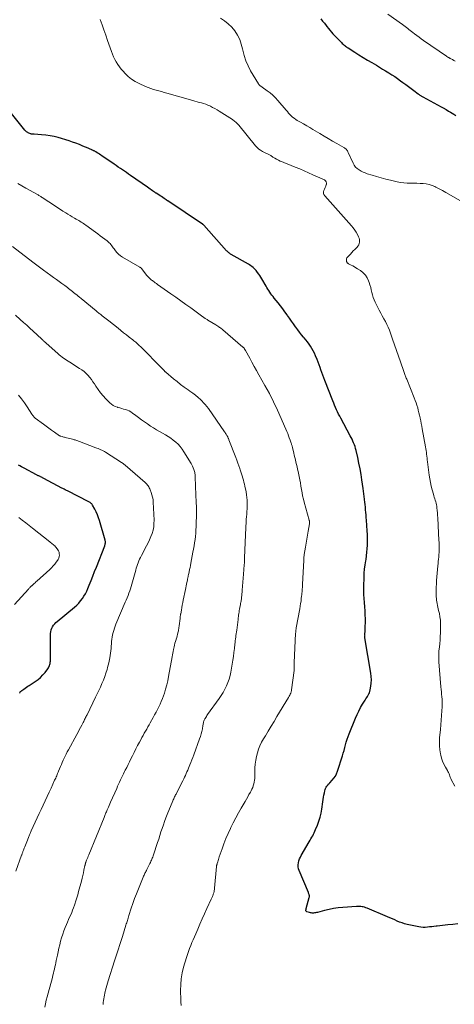
# Model space of a CAD drawing. Units: feet. Extents: x 1995000 to 2000037, y 515000 to 520000.
# Drawn here: x 1995641 to 1995788, y 517745 to 518076 of the extents above; entities that cross this region are included whole.
import ezdxf

# ---------------------------------------------------------------- set-up
doc = ezdxf.new("R2010")
doc.units = ezdxf.units.FT
doc.header["$LTSCALE"] = 100
doc.header["$MEASUREMENT"] = 0
doc.layers.add('CONTOUR INDEX', color=32, linetype='Continuous', lineweight=25)
doc.layers.add('CONTOUR INTERMEDIATE', color=40, linetype='Continuous', lineweight=15)

msp = doc.modelspace()

# ---------------------------------------------------------------- linework, layer by layer
at = {"layer": 'CONTOUR INDEX', "flags": 128}
for points, elevation in [([(1995742.59, 518076.74), (1995743.23, 518076), (1995743.85, 518075.24), (1995744.47, 518074.47), (1995744.7, 518074.17), (1995745.19, 518073.55), (1995745.7, 518072.93), (1995746.21, 518072.32), (1995746.73, 518071.72), (1995747.27, 518071.13), (1995747.81, 518070.55), (1995748.36, 518069.98), (1995748.92, 518069.41), (1995749.6, 518068.74), (1995749.86, 518068.49), (1995750.12, 518068.25), (1995750.4, 518068.01), (1995750.67, 518067.78), (1995750.95, 518067.56), (1995751.24, 518067.35), (1995751.54, 518067.14), (1995751.84, 518066.95), (1995754.06, 518065.54), (1995755.48, 518064.65), (1995756.9, 518063.77), (1995758.33, 518062.9), (1995759.77, 518062.05), (1995761.37, 518061.11), (1995762.41, 518060.49), (1995763.44, 518059.87), (1995764.46, 518059.25), (1995765.49, 518058.61), (1995766.5, 518057.97), (1995767.51, 518057.31), (1995768.5, 518056.63), (1995769.48, 518055.94), (1995770.27, 518055.37), (1995771.2, 518054.7), (1995772.12, 518054.03), (1995773.03, 518053.34), (1995773.94, 518052.65), (1995775.37, 518051.55), (1995775.56, 518051.4), (1995775.76, 518051.26), (1995775.96, 518051.12), (1995776.16, 518050.98), (1995776.37, 518050.85), (1995776.58, 518050.73), (1995776.79, 518050.6), (1995777, 518050.49), (1995783.14, 518047.16), (1995783.36, 518047.04), (1995783.58, 518046.93), (1995783.79, 518046.81), (1995784.01, 518046.69), (1995784.22, 518046.57), (1995784.44, 518046.45), (1995784.65, 518046.33), (1995784.86, 518046.21), (1995785.65, 518045.74), (1995786.25, 518045.38), (1995786.85, 518045.01), (1995787.46, 518044.65), (1995788.05, 518044.28)], 960), ([(1995788.79, 517772.29), (1995787.04, 517772.1), (1995785.35, 517771.96), (1995784.45, 517771.88), (1995783.55, 517771.8), (1995782.65, 517771.7), (1995781.75, 517771.59), (1995781.42, 517771.55), (1995780.69, 517771.46), (1995779.96, 517771.37), (1995779.23, 517771.28), (1995778.51, 517771.19), (1995777.78, 517771.14), (1995777.06, 517771.13), (1995776.34, 517771.2), (1995775.62, 517771.31), (1995771.67, 517772.15), (1995770.81, 517772.36), (1995769.97, 517772.62), (1995769.14, 517772.93), (1995768.33, 517773.27), (1995767.53, 517773.64), (1995766.72, 517774.01), (1995765.91, 517774.36), (1995765.09, 517774.71), (1995758.23, 517777.6), (1995757.8, 517777.76), (1995757.38, 517777.9), (1995756.94, 517778.01), (1995756.5, 517778.11), (1995756.05, 517778.17), (1995755.6, 517778.21), (1995755.15, 517778.21), (1995754.7, 517778.19), (1995750, 517777.83), (1995748.45, 517777.67), (1995746.92, 517777.45), (1995745.39, 517777.15), (1995743.88, 517776.8), (1995741.57, 517776.2), (1995741.22, 517776.12), (1995740.86, 517776.05), (1995740.49, 517776.01), (1995740.13, 517775.98), (1995739.99, 517775.97), (1995739.69, 517775.97), (1995739.4, 517775.99), (1995739.11, 517776.04), (1995738.82, 517776.11), (1995737.88, 517776.4), (1995737.76, 517776.47), (1995737.66, 517776.57), (1995737.62, 517776.69), (1995737.61, 517776.84), (1995737.64, 517777.01), (1995737.67, 517777.18), (1995737.71, 517777.35), (1995737.75, 517777.52), (1995738.73, 517781.2), (1995738.77, 517781.41), (1995738.79, 517781.62), (1995738.77, 517781.82), (1995738.73, 517782.03), (1995738.67, 517782.24), (1995738.61, 517782.44), (1995738.53, 517782.64), (1995738.45, 517782.84), (1995735.37, 517790.25), (1995735.17, 517790.89), (1995735.04, 517791.53), (1995735.03, 517792.19), (1995735.1, 517792.85), (1995735.26, 517793.51), (1995735.47, 517794.15), (1995735.74, 517794.77), (1995736.05, 517795.37), (1995738.74, 517799.97), (1995739.03, 517800.47), (1995739.32, 517800.97), (1995739.6, 517801.47), (1995739.89, 517801.97), (1995740.16, 517802.48), (1995740.42, 517802.99), (1995740.66, 517803.51), (1995740.89, 517804.04), (1995741.52, 517805.58), (1995742.01, 517806.89), (1995742.42, 517808.22), (1995742.73, 517809.58), (1995742.98, 517810.96), (1995743.31, 517813.39), (1995743.43, 517814.15), (1995743.55, 517814.91), (1995743.7, 517815.67), (1995743.85, 517816.43), (1995744.01, 517817.12), (1995744.12, 517817.52), (1995744.26, 517817.9), (1995744.45, 517818.27), (1995744.66, 517818.62), (1995744.75, 517818.74), (1995744.95, 517819.01), (1995745.16, 517819.28), (1995745.39, 517819.54), (1995745.62, 517819.79), (1995746.42, 517820.61), (1995747.01, 517821.31), (1995747.52, 517822.04), (1995747.92, 517822.84), (1995748.26, 517823.68), (1995749.89, 517828.84), (1995750.17, 517829.76), (1995750.44, 517830.69), (1995750.7, 517831.62), (1995750.95, 517832.56), (1995751.2, 517833.49), (1995751.48, 517834.42), (1995751.8, 517835.33), (1995752.15, 517836.23), (1995754.29, 517841.52), (1995754.82, 517842.73), (1995755.38, 517843.91), (1995756.01, 517845.06), (1995756.68, 517846.19), (1995757.57, 517847.61), (1995757.83, 517848.02), (1995758.08, 517848.42), (1995758.33, 517848.83), (1995758.58, 517849.24), (1995758.81, 517849.66), (1995759, 517850.09), (1995759.14, 517850.54), (1995759.25, 517851.01), (1995759.46, 517852.24), (1995759.59, 517853.34), (1995759.64, 517854.43), (1995759.59, 517855.52), (1995759.46, 517856.61), (1995757.47, 517868.51), (1995757.46, 517868.6), (1995757.44, 517868.7), (1995757.43, 517868.8), (1995757.41, 517868.9), (1995757.4, 517869), (1995757.4, 517869.1), (1995757.39, 517869.2), (1995757.4, 517869.3), (1995757.4, 517869.45), (1995757.41, 517869.63), (1995757.43, 517869.81), (1995757.45, 517869.99), (1995757.47, 517870.16), (1995757.48, 517870.24), (1995757.51, 517870.45), (1995757.53, 517870.66), (1995757.54, 517870.88), (1995757.55, 517871.09), (1995757.62, 517874.88), (1995757.61, 517876.26), (1995757.57, 517877.65), (1995757.47, 517879.02), (1995757.33, 517880.4), (1995757.19, 517881.78), (1995757.1, 517883.16), (1995757.07, 517884.54), (1995757.08, 517885.92), (1995757.19, 517888.83), (1995757.26, 517890.25), (1995757.38, 517891.67), (1995757.56, 517893.08), (1995757.77, 517894.49), (1995757.85, 517894.94), (1995758.02, 517896.12), (1995758.17, 517897.31), (1995758.26, 517898.51), (1995758.33, 517899.7), (1995758.35, 517900.9), (1995758.34, 517902.1), (1995758.3, 517903.3), (1995758.23, 517904.5), (1995757.98, 517908.12), (1995757.92, 517908.99), (1995757.86, 517909.86), (1995757.79, 517910.73), (1995757.72, 517911.61), (1995757.72, 517911.66), (1995757.64, 517912.51), (1995757.56, 517913.35), (1995757.47, 517914.19), (1995757.37, 517915.03), (1995757.35, 517915.15), (1995757.24, 517916.05), (1995757.12, 517916.95), (1995757, 517917.84), (1995756.87, 517918.74), (1995756.46, 517921.64), (1995756.16, 517923.53), (1995755.84, 517925.41), (1995755.46, 517927.28), (1995755.06, 517929.15), (1995754.5, 517931.57), (1995754.33, 517932.22), (1995754.14, 517932.86), (1995753.92, 517933.49), (1995753.68, 517934.11), (1995753.41, 517934.72), (1995753.13, 517935.32), (1995752.83, 517935.92), (1995752.52, 517936.52), (1995749.36, 517942.39), (1995748.98, 517943.1), (1995748.61, 517943.82), (1995748.26, 517944.55), (1995747.92, 517945.28), (1995747.59, 517946.01), (1995747.26, 517946.75), (1995746.96, 517947.5), (1995746.66, 517948.24), (1995743.98, 517955.14), (1995743.64, 517956.01), (1995743.32, 517956.88), (1995743, 517957.76), (1995742.69, 517958.64), (1995742.37, 517959.51), (1995742.05, 517960.38), (1995741.72, 517961.25), (1995741.37, 517962.12), (1995740.84, 517963.43), (1995740.48, 517964.25), (1995740.09, 517965.06), (1995739.65, 517965.84), (1995739.17, 517966.6), (1995738.66, 517967.34), (1995738.14, 517968.07), (1995737.58, 517968.78), (1995737.01, 517969.47), (1995736.81, 517969.7), (1995736.14, 517970.5), (1995735.48, 517971.31), (1995734.85, 517972.15), (1995734.23, 517972.99), (1995734.09, 517973.18), (1995733.42, 517974.13), (1995732.75, 517975.08), (1995732.08, 517976.03), (1995731.42, 517976.99), (1995731.3, 517977.16), (1995730.57, 517978.19), (1995729.82, 517979.21), (1995729.05, 517980.22), (1995728.26, 517981.21), (1995726.93, 517982.84), (1995726.55, 517983.32), (1995726.18, 517983.81), (1995725.83, 517984.3), (1995725.48, 517984.81), (1995725.15, 517985.32), (1995724.82, 517985.83), (1995724.5, 517986.35), (1995724.19, 517986.88), (1995722.8, 517989.24), (1995722.46, 517989.81), (1995722.1, 517990.37), (1995721.73, 517990.92), (1995721.34, 517991.46), (1995721.12, 517991.76), (1995720.82, 517992.13), (1995720.51, 517992.49), (1995720.17, 517992.82), (1995719.82, 517993.13), (1995719.44, 517993.42), (1995719.05, 517993.69), (1995718.66, 517993.95), (1995718.25, 517994.2), (1995712.46, 517997.51), (1995712.25, 517997.64), (1995712.04, 517997.78), (1995711.84, 517997.92), (1995711.64, 517998.07), (1995711.45, 517998.24), (1995711.27, 517998.4), (1995711.09, 517998.58), (1995710.92, 517998.76), (1995703.26, 518007.31), (1995703.21, 518007.37), (1995703.16, 518007.42), (1995703.11, 518007.46), (1995703.05, 518007.51), (1995703, 518007.55), (1995702.94, 518007.6), (1995702.89, 518007.64), (1995702.83, 518007.68), (1995691.12, 518015.49), (1995691.06, 518015.53), (1995690.99, 518015.58), (1995690.93, 518015.62), (1995690.86, 518015.66), (1995690.8, 518015.71), (1995690.74, 518015.75), (1995690.67, 518015.8), (1995690.61, 518015.84), (1995689.87, 518016.35), (1995689.43, 518016.65), (1995688.99, 518016.94), (1995688.55, 518017.23), (1995688.11, 518017.52), (1995687.25, 518018.06), (1995687.17, 518018.11), (1995687.1, 518018.16), (1995687.02, 518018.21), (1995686.94, 518018.26), (1995686.87, 518018.31), (1995686.79, 518018.36), (1995686.71, 518018.41), (1995686.64, 518018.46), (1995685.96, 518018.93), (1995685.55, 518019.22), (1995685.14, 518019.5), (1995684.72, 518019.79), (1995684.31, 518020.08), (1995678.59, 518024.07), (1995677.9, 518024.55), (1995677.21, 518025.02), (1995676.52, 518025.5), (1995675.83, 518025.97), (1995675.14, 518026.44), (1995674.45, 518026.91), (1995673.76, 518027.38), (1995673.07, 518027.85), (1995668.92, 518030.67), (1995668.53, 518030.94), (1995668.13, 518031.2), (1995667.73, 518031.46), (1995667.33, 518031.71), (1995666.88, 518032), (1995666.7, 518032.1), (1995666.52, 518032.21), (1995666.34, 518032.3), (1995666.15, 518032.39), (1995665.96, 518032.48), (1995665.77, 518032.56), (1995665.58, 518032.65), (1995665.39, 518032.73), (1995665.26, 518032.78), (1995665.01, 518032.88), (1995664.76, 518032.99), (1995664.51, 518033.09), (1995664.26, 518033.2), (1995662.49, 518033.97), (1995661.35, 518034.44), (1995660.2, 518034.89), (1995659.04, 518035.29), (1995657.86, 518035.67), (1995654.23, 518036.78), (1995652.85, 518037.15), (1995651.46, 518037.45), (1995650.04, 518037.64), (1995648.62, 518037.78), (1995646.12, 518037.92), (1995645.94, 518037.93), (1995645.76, 518037.94), (1995645.58, 518037.96), (1995645.4, 518037.98), (1995645.22, 518038.01), (1995645.04, 518038.05), (1995644.87, 518038.1), (1995644.7, 518038.16), (1995644.34, 518038.3), (1995644.15, 518038.39), (1995643.95, 518038.49), (1995643.77, 518038.6), (1995643.59, 518038.72), (1995643.42, 518038.85), (1995643.26, 518038.99), (1995643.11, 518039.15), (1995642.97, 518039.31), (1995637.15, 518046.59)], 960), ([(1995641.18, 517849.92), (1995641.26, 517850.07), (1995641.36, 517850.21), (1995641.46, 517850.34), (1995641.57, 517850.47), (1995641.69, 517850.59), (1995641.82, 517850.7), (1995641.95, 517850.81), (1995642.6, 517851.27), (1995643.06, 517851.6), (1995643.52, 517851.92), (1995644, 517852.24), (1995644.47, 517852.55), (1995646.51, 517853.85), (1995647.43, 517854.51), (1995648.3, 517855.24), (1995649.08, 517856.05), (1995649.81, 517856.92), (1995650.7, 517858.13), (1995650.92, 517858.46), (1995651.11, 517858.8), (1995651.27, 517859.16), (1995651.39, 517859.53), (1995651.49, 517859.92), (1995651.56, 517860.3), (1995651.6, 517860.7), (1995651.62, 517861.09), (1995651.65, 517870.01), (1995651.71, 517870.61), (1995651.82, 517871.19), (1995652.04, 517871.74), (1995652.31, 517872.27), (1995652.66, 517872.77), (1995653.04, 517873.25), (1995653.46, 517873.68), (1995653.91, 517874.09), (1995659.73, 517878.91), (1995660.45, 517879.56), (1995661.13, 517880.24), (1995661.75, 517880.97), (1995662.34, 517881.73), (1995662.87, 517882.54), (1995663.36, 517883.36), (1995663.8, 517884.22), (1995664.19, 517885.11), (1995664.68, 517886.31), (1995665.29, 517887.8), (1995665.89, 517889.31), (1995666.48, 517890.81), (1995667.07, 517892.32), (1995669.86, 517899.51), (1995669.94, 517899.74), (1995670.01, 517899.97), (1995670.06, 517900.21), (1995670.1, 517900.45), (1995670.11, 517900.69), (1995670.11, 517900.93), (1995670.08, 517901.17), (1995670.02, 517901.4), (1995668.15, 517907.97), (1995667.83, 517908.96), (1995667.46, 517909.94), (1995667.03, 517910.88), (1995666.55, 517911.81), (1995665.75, 517913.21), (1995665.62, 517913.41), (1995665.48, 517913.6), (1995665.31, 517913.77), (1995665.13, 517913.93), (1995664.94, 517914.07), (1995664.74, 517914.2), (1995664.53, 517914.33), (1995664.32, 517914.44), (1995657.56, 517917.83), (1995657.3, 517917.96), (1995657.04, 517918.09), (1995656.78, 517918.23), (1995656.52, 517918.37), (1995656.26, 517918.51), (1995656, 517918.65), (1995655.74, 517918.79), (1995655.48, 517918.92), (1995649.34, 517922.17), (1995649.15, 517922.27), (1995648.95, 517922.37), (1995648.76, 517922.47), (1995648.57, 517922.56), (1995648.21, 517922.74), (1995648.1, 517922.79), (1995647.67, 517922.99), (1995647.47, 517923.08), (1995647.27, 517923.18), (1995647.08, 517923.28), (1995646.88, 517923.38), (1995642.75, 517925.6), (1995642.28, 517925.85), (1995641.81, 517926.1), (1995641.34, 517926.35), (1995640.87, 517926.6)], 940)]:
    msp.add_lwpolyline(points, dxfattribs=dict(at, elevation=elevation))
at = {"layer": 'CONTOUR INTERMEDIATE', "flags": 128}
for points, elevation in [([(1995787.7, 517818.64), (1995786.57, 517820.84), (1995786.39, 517821.23), (1995786.21, 517821.62), (1995786.06, 517822.01), (1995785.93, 517822.42), (1995785.79, 517822.82), (1995785.63, 517823.21), (1995785.44, 517823.59), (1995785.24, 517823.96), (1995784.56, 517825.09), (1995784.06, 517826.03), (1995783.62, 517827.01), (1995783.28, 517828.02), (1995783.02, 517829.06), (1995782.91, 517829.57), (1995782.71, 517830.89), (1995782.58, 517832.22), (1995782.56, 517833.54), (1995782.63, 517834.88), (1995782.89, 517837.73), (1995783.03, 517839.28), (1995783.15, 517840.83), (1995783.26, 517842.38), (1995783.36, 517843.93), (1995783.44, 517845.35), (1995783.47, 517846.19), (1995783.48, 517847.03), (1995783.44, 517847.86), (1995783.38, 517848.7), (1995783.3, 517849.54), (1995783.23, 517850.37), (1995783.15, 517851.21), (1995783.09, 517852.05), (1995782.42, 517860.48), (1995782.36, 517861.7), (1995782.36, 517862.93), (1995782.42, 517864.15), (1995782.54, 517865.37), (1995782.68, 517866.59), (1995782.79, 517867.81), (1995782.87, 517869.03), (1995782.92, 517870.26), (1995782.97, 517872.3), (1995782.96, 517873.41), (1995782.89, 517874.52), (1995782.74, 517875.62), (1995782.54, 517876.72), (1995782.3, 517877.75), (1995782.18, 517878.33), (1995782.05, 517878.9), (1995781.92, 517879.47), (1995781.8, 517880.05), (1995781.69, 517880.62), (1995781.6, 517881.2), (1995781.55, 517881.78), (1995781.52, 517882.37), (1995781.49, 517883.4), (1995781.48, 517884.5), (1995781.5, 517885.6), (1995781.55, 517886.69), (1995781.62, 517887.79), (1995782.06, 517892.81), (1995782.12, 517893.53), (1995782.19, 517894.25), (1995782.26, 517894.97), (1995782.33, 517895.68), (1995782.38, 517896.17), (1995782.42, 517896.64), (1995782.46, 517897.12), (1995782.48, 517897.6), (1995782.5, 517898.08), (1995782.5, 517898.56), (1995782.5, 517899.04), (1995782.48, 517899.52), (1995782.46, 517900), (1995782.43, 517900.62), (1995782.38, 517901.41), (1995782.34, 517902.2), (1995782.3, 517902.99), (1995782.26, 517903.78), (1995782, 517908.96), (1995781.95, 517909.78), (1995781.89, 517910.6), (1995781.81, 517911.41), (1995781.72, 517912.23), (1995781.65, 517912.82), (1995781.57, 517913.33), (1995781.47, 517913.84), (1995781.33, 517914.34), (1995781.17, 517914.84), (1995781, 517915.34), (1995780.84, 517915.83), (1995780.68, 517916.33), (1995780.54, 517916.83), (1995780.13, 517918.3), (1995779.81, 517919.54), (1995779.52, 517920.78), (1995779.3, 517922.04), (1995779.11, 517923.31), (1995778.56, 517927.77), (1995778.48, 517928.4), (1995778.4, 517929.02), (1995778.32, 517929.65), (1995778.24, 517930.28), (1995778.16, 517930.9), (1995778.07, 517931.53), (1995777.97, 517932.15), (1995777.86, 517932.77), (1995776.77, 517938.82), (1995776.6, 517939.73), (1995776.43, 517940.64), (1995776.25, 517941.55), (1995776.07, 517942.46), (1995776.05, 517942.57), (1995775.87, 517943.42), (1995775.67, 517944.26), (1995775.46, 517945.1), (1995775.24, 517945.94), (1995774.99, 517946.77), (1995774.72, 517947.6), (1995774.42, 517948.41), (1995774.11, 517949.22), (1995771.54, 517955.56), (1995771.41, 517955.88), (1995771.28, 517956.2), (1995771.15, 517956.51), (1995771.01, 517956.83), (1995770.89, 517957.15), (1995770.76, 517957.47), (1995770.64, 517957.79), (1995770.53, 517958.12), (1995769.45, 517961.33), (1995768.8, 517963.26), (1995768.14, 517965.19), (1995767.47, 517967.12), (1995766.8, 517969.05), (1995766.11, 517971.01), (1995765.73, 517972.01), (1995765.31, 517973), (1995764.85, 517973.98), (1995764.36, 517974.93), (1995763.84, 517975.88), (1995763.33, 517976.83), (1995762.83, 517977.78), (1995762.33, 517978.74), (1995760.9, 517981.47), (1995760.54, 517982.25), (1995760.22, 517983.05), (1995759.98, 517983.88), (1995759.79, 517984.72), (1995759.62, 517985.56), (1995759.42, 517986.41), (1995759.18, 517987.24), (1995758.92, 517988.06), (1995758.73, 517988.62), (1995758.26, 517989.65), (1995757.67, 517990.58), (1995756.9, 517991.36), (1995756.02, 517992.06), (1995754.98, 517992.71), (1995754.46, 517993.03), (1995753.93, 517993.35), (1995753.39, 517993.65), (1995752.84, 517993.94), (1995751.99, 517994.38), (1995751.87, 517994.45), (1995751.76, 517994.53), (1995751.65, 517994.61), (1995751.55, 517994.7), (1995751.46, 517994.8), (1995751.39, 517994.91), (1995751.34, 517995.03), (1995751.31, 517995.16), (1995751.27, 517995.49), (1995751.27, 517995.78), (1995751.32, 517996.05), (1995751.43, 517996.31), (1995751.6, 517996.54), (1995752.61, 517997.64), (1995753.09, 517998.15), (1995753.57, 517998.66), (1995754.05, 517999.16), (1995754.54, 517999.66), (1995754.84, 517999.97), (1995755.14, 518000.33), (1995755.38, 518000.72), (1995755.54, 518001.16), (1995755.65, 518001.61), (1995755.67, 518002.09), (1995755.63, 518002.55), (1995755.52, 518003), (1995755.35, 518003.44), (1995754.98, 518004.18), (1995754.56, 518004.96), (1995754.09, 518005.71), (1995753.56, 518006.43), (1995752.99, 518007.11), (1995743.95, 518017.18), (1995743.69, 518017.61), (1995743.54, 518018.05), (1995743.55, 518018.51), (1995743.68, 518018.99), (1995743.9, 518019.49), (1995744.11, 518020), (1995744.3, 518020.51), (1995744.48, 518021.03), (1995744.49, 518021.05), (1995744.53, 518021.52), (1995744.45, 518021.94), (1995744.2, 518022.28), (1995743.82, 518022.58), (1995739.95, 518024.33), (1995738.48, 518024.98), (1995737, 518025.63), (1995735.51, 518026.26), (1995734.02, 518026.88), (1995732.68, 518027.43), (1995731.85, 518027.77), (1995731.02, 518028.11), (1995730.19, 518028.44), (1995729.36, 518028.78), (1995729, 518028.92), (1995728.36, 518029.2), (1995727.73, 518029.51), (1995727.12, 518029.86), (1995726.53, 518030.24), (1995725.81, 518030.73), (1995725.58, 518030.87), (1995725.36, 518031.01), (1995725.12, 518031.14), (1995724.88, 518031.26), (1995724.64, 518031.37), (1995724.4, 518031.49), (1995724.15, 518031.6), (1995723.91, 518031.72), (1995723.01, 518032.15), (1995722.35, 518032.52), (1995721.74, 518032.94), (1995721.18, 518033.44), (1995720.66, 518034), (1995714.99, 518040.94), (1995714.76, 518041.22), (1995714.51, 518041.5), (1995714.26, 518041.76), (1995714, 518042.02), (1995713.73, 518042.26), (1995713.45, 518042.49), (1995713.16, 518042.71), (1995712.85, 518042.91), (1995708.41, 518045.71), (1995707.68, 518046.15), (1995706.95, 518046.58), (1995706.2, 518046.97), (1995705.44, 518047.36), (1995705.27, 518047.44), (1995704.58, 518047.75), (1995703.89, 518048.02), (1995703.17, 518048.25), (1995702.45, 518048.46), (1995701.72, 518048.64), (1995700.99, 518048.83), (1995700.26, 518049.03), (1995699.54, 518049.23), (1995690.84, 518051.74), (1995689.94, 518052), (1995689.02, 518052.26), (1995688.11, 518052.51), (1995687.2, 518052.76), (1995686.3, 518053.02), (1995685.4, 518053.32), (1995684.52, 518053.65), (1995683.65, 518054.02), (1995681.46, 518055), (1995680.16, 518055.68), (1995678.93, 518056.45), (1995677.8, 518057.36), (1995676.74, 518058.37), (1995676.06, 518059.11), (1995675.42, 518059.84), (1995674.81, 518060.61), (1995674.27, 518061.41), (1995673.76, 518062.25), (1995673.31, 518063.11), (1995672.88, 518063.99), (1995672.5, 518064.89), (1995672.15, 518065.8), (1995670.85, 518069.45), (1995670.22, 518071.22), (1995669.6, 518073), (1995668.99, 518074.78), (1995668.39, 518076.57)], 964), ([(1995708.83, 518077.02), (1995710.21, 518076.12), (1995711.49, 518075.11), (1995712.64, 518073.94), (1995713.69, 518072.67), (1995714.57, 518071.27), (1995715.31, 518069.81), (1995715.86, 518068.27), (1995716.27, 518066.68), (1995716.35, 518066.24), (1995716.8, 518064.41), (1995717.37, 518062.63), (1995718.13, 518060.92), (1995719.01, 518059.26), (1995721.67, 518054.85), (1995721.78, 518054.68), (1995721.91, 518054.51), (1995722.06, 518054.37), (1995722.23, 518054.23), (1995722.4, 518054.11), (1995722.57, 518053.99), (1995722.74, 518053.86), (1995722.91, 518053.74), (1995724.56, 518052.57), (1995725.53, 518051.83), (1995726.45, 518051.05), (1995727.32, 518050.2), (1995728.14, 518049.3), (1995730.94, 518046.03), (1995731.36, 518045.54), (1995731.79, 518045.07), (1995732.23, 518044.6), (1995732.68, 518044.14), (1995733.15, 518043.71), (1995733.64, 518043.3), (1995734.17, 518042.94), (1995734.71, 518042.6), (1995735.74, 518042.02), (1995736.81, 518041.41), (1995737.87, 518040.79), (1995738.93, 518040.17), (1995739.99, 518039.53), (1995742.29, 518038.15), (1995743.71, 518037.31), (1995745.13, 518036.47), (1995746.55, 518035.65), (1995747.98, 518034.84), (1995750.33, 518033.51), (1995750.58, 518033.36), (1995750.82, 518033.18), (1995751.04, 518032.99), (1995751.25, 518032.78), (1995751.43, 518032.55), (1995751.6, 518032.31), (1995751.75, 518032.06), (1995751.89, 518031.8), (1995753.54, 518028.15), (1995753.91, 518027.49), (1995754.35, 518026.89), (1995754.89, 518026.38), (1995755.49, 518025.93), (1995756.16, 518025.55), (1995756.85, 518025.21), (1995757.56, 518024.92), (1995758.28, 518024.67), (1995759.88, 518024.17), (1995761.42, 518023.71), (1995762.96, 518023.28), (1995764.51, 518022.87), (1995766.07, 518022.49), (1995768.34, 518021.96), (1995769.43, 518021.74), (1995770.54, 518021.58), (1995771.65, 518021.49), (1995772.77, 518021.46), (1995772.93, 518021.46), (1995773.97, 518021.45), (1995775.01, 518021.44), (1995776.05, 518021.4), (1995777.09, 518021.36), (1995778.11, 518021.24), (1995779.11, 518021.04), (1995780.08, 518020.72), (1995781.02, 518020.31), (1995781.38, 518020.13), (1995782.48, 518019.56), (1995783.58, 518018.99), (1995784.67, 518018.39), (1995785.75, 518017.79), (1995789.45, 518015.7)], 964), ([(1995765.23, 518078.33), (1995770.15, 518074.83), (1995770.59, 518074.51), (1995771.03, 518074.18), (1995771.46, 518073.85), (1995771.89, 518073.51), (1995772.32, 518073.18), (1995772.75, 518072.84), (1995773.18, 518072.5), (1995773.61, 518072.17), (1995774.22, 518071.7), (1995774.96, 518071.13), (1995775.71, 518070.58), (1995776.46, 518070.04), (1995777.22, 518069.5), (1995784.92, 518064.19), (1995784.96, 518064.16), (1995785.01, 518064.12), (1995785.06, 518064.09), (1995785.1, 518064.06), (1995785.15, 518064.03), (1995785.2, 518063.99), (1995785.24, 518063.96), (1995785.29, 518063.93), (1995785.33, 518063.91), (1995785.39, 518063.87), (1995785.46, 518063.82), (1995785.53, 518063.78), (1995785.6, 518063.74), (1995785.7, 518063.69), (1995785.82, 518063.62), (1995785.94, 518063.55), (1995786.06, 518063.49), (1995786.18, 518063.42), (1995786.92, 518063.03), (1995787.4, 518062.76), (1995787.88, 518062.49)], 956), ([(1995695.65, 517744.91), (1995695.58, 517745.27), (1995695.53, 517745.64), (1995695.49, 517746.01), (1995695.47, 517746.37), (1995695.45, 517746.74), (1995695.41, 517749.97), (1995695.47, 517751.94), (1995695.65, 517753.89), (1995695.99, 517755.82), (1995696.45, 517757.74), (1995697.39, 517761.01), (1995697.71, 517762.03), (1995698.05, 517763.04), (1995698.43, 517764.04), (1995698.83, 517765.03), (1995699.26, 517766.01), (1995699.68, 517767), (1995700.1, 517767.98), (1995700.51, 517768.97), (1995701.17, 517770.51), (1995701.92, 517772.26), (1995702.68, 517774.01), (1995703.47, 517775.75), (1995704.26, 517777.49), (1995705.72, 517780.65), (1995705.83, 517780.89), (1995705.94, 517781.12), (1995706.05, 517781.35), (1995706.15, 517781.58), (1995706.25, 517781.82), (1995706.35, 517782.05), (1995706.43, 517782.29), (1995706.51, 517782.54), (1995706.58, 517782.79), (1995706.68, 517783.16), (1995706.76, 517783.54), (1995706.82, 517783.92), (1995706.87, 517784.3), (1995707.51, 517791.68), (1995707.52, 517791.73), (1995707.52, 517791.78), (1995707.53, 517791.82), (1995707.54, 517791.87), (1995707.55, 517791.92), (1995707.56, 517791.97), (1995707.58, 517792.02), (1995707.59, 517792.07), (1995707.63, 517792.19), (1995707.66, 517792.3), (1995707.7, 517792.41), (1995707.73, 517792.52), (1995707.76, 517792.62), (1995707.92, 517793.22), (1995708.03, 517793.62), (1995708.15, 517794.02), (1995708.28, 517794.42), (1995708.41, 517794.82), (1995709.37, 517797.54), (1995710.01, 517799.29), (1995710.69, 517801.02), (1995711.43, 517802.73), (1995712.21, 517804.42), (1995712.33, 517804.69), (1995713.16, 517806.36), (1995714, 517808.02), (1995714.89, 517809.65), (1995715.81, 517811.27), (1995717.11, 517813.51), (1995717.56, 517814.28), (1995718.01, 517815.06), (1995718.45, 517815.84), (1995718.9, 517816.62), (1995719.17, 517817.08), (1995719.46, 517817.64), (1995719.71, 517818.2), (1995719.91, 517818.79), (1995720.08, 517819.39), (1995720.2, 517820.01), (1995720.3, 517820.62), (1995720.36, 517821.24), (1995720.4, 517821.87), (1995720.47, 517824.81), (1995720.55, 517826.09), (1995720.7, 517827.35), (1995720.95, 517828.61), (1995721.27, 517829.85), (1995721.68, 517831.06), (1995722.15, 517832.25), (1995722.71, 517833.4), (1995723.33, 517834.52), (1995723.96, 517835.57), (1995724.93, 517837.19), (1995725.91, 517838.82), (1995726.89, 517840.44), (1995727.87, 517842.07), (1995731.78, 517848.52), (1995731.97, 517848.87), (1995732.16, 517849.22), (1995732.32, 517849.58), (1995732.48, 517849.95), (1995732.65, 517850.38), (1995732.7, 517850.54), (1995732.75, 517850.7), (1995732.78, 517850.86), (1995732.81, 517851.03), (1995733.66, 517857.58), (1995733.69, 517857.83), (1995733.71, 517858.08), (1995733.71, 517858.34), (1995733.71, 517858.59), (1995733.71, 517858.75), (1995733.7, 517858.92), (1995733.7, 517859.09), (1995733.69, 517859.26), (1995733.69, 517859.43), (1995733.68, 517859.6), (1995733.68, 517859.77), (1995733.68, 517859.94), (1995733.69, 517860.11), (1995734.16, 517870.13), (1995734.17, 517870.35), (1995734.18, 517870.57), (1995734.21, 517870.78), (1995734.23, 517871), (1995734.26, 517871.22), (1995734.29, 517871.44), (1995734.33, 517871.65), (1995734.36, 517871.87), (1995735.55, 517878.34), (1995735.7, 517879.2), (1995735.84, 517880.06), (1995735.96, 517880.92), (1995736.07, 517881.78), (1995736.17, 517882.53), (1995736.22, 517883.02), (1995736.28, 517883.51), (1995736.32, 517884), (1995736.37, 517884.49), (1995736.4, 517884.99), (1995736.44, 517885.48), (1995736.47, 517885.97), (1995736.49, 517886.46), (1995736.87, 517894.7), (1995736.88, 517894.93), (1995736.89, 517895.16), (1995736.91, 517895.39), (1995736.93, 517895.62), (1995736.95, 517895.84), (1995736.98, 517896.07), (1995737.01, 517896.3), (1995737.05, 517896.53), (1995737.48, 517899.02), (1995737.71, 517900.38), (1995737.95, 517901.74), (1995738.18, 517903.1), (1995738.41, 517904.46), (1995738.84, 517906.92), (1995738.85, 517907.05), (1995738.87, 517907.18), (1995738.87, 517907.32), (1995738.87, 517907.45), (1995738.86, 517907.56), (1995738.85, 517907.64), (1995738.84, 517907.71), (1995738.82, 517907.79), (1995738.8, 517907.86), (1995738.78, 517907.94), (1995738.75, 517908.01), (1995738.73, 517908.09), (1995738.71, 517908.16), (1995737.04, 517914.12), (1995736.76, 517915.19), (1995736.51, 517916.27), (1995736.3, 517917.35), (1995736.11, 517918.44), (1995735.93, 517919.54), (1995735.74, 517920.63), (1995735.53, 517921.72), (1995735.31, 517922.8), (1995734.96, 517924.46), (1995734.79, 517925.24), (1995734.62, 517926.02), (1995734.44, 517926.81), (1995734.26, 517927.59), (1995734.07, 517928.37), (1995733.89, 517929.15), (1995733.71, 517929.93), (1995733.53, 517930.71), (1995733.19, 517932.16), (1995733.13, 517932.4), (1995733.07, 517932.63), (1995733.01, 517932.86), (1995732.94, 517933.1), (1995732.87, 517933.33), (1995732.79, 517933.56), (1995732.72, 517933.79), (1995732.64, 517934.02), (1995732.29, 517935.04), (1995732.03, 517935.77), (1995731.75, 517936.51), (1995731.47, 517937.23), (1995731.17, 517937.95), (1995729.33, 517942.27), (1995728.06, 517945.12), (1995726.73, 517947.94), (1995725.3, 517950.72), (1995723.81, 517953.46), (1995721.81, 517957.01), (1995721.02, 517958.41), (1995720.24, 517959.81), (1995719.46, 517961.21), (1995718.69, 517962.62), (1995717.28, 517965.19), (1995717.21, 517965.31), (1995717.14, 517965.43), (1995717.06, 517965.55), (1995716.99, 517965.66), (1995716.93, 517965.74), (1995716.88, 517965.82), (1995716.83, 517965.89), (1995716.77, 517965.97), (1995716.71, 517966.04), (1995716.62, 517966.15), (1995716.61, 517966.16), (1995716.6, 517966.18), (1995716.58, 517966.2), (1995716.56, 517966.22), (1995716.5, 517966.28), (1995716.48, 517966.3), (1995716.47, 517966.31), (1995716.45, 517966.33), (1995716.43, 517966.35), (1995709.69, 517972.09), (1995709.41, 517972.32), (1995709.13, 517972.55), (1995708.84, 517972.77), (1995708.55, 517972.98), (1995708.25, 517973.19), (1995707.95, 517973.4), (1995707.64, 517973.59), (1995707.33, 517973.78), (1995704.55, 517975.44), (1995704.35, 517975.57), (1995704.14, 517975.69), (1995703.94, 517975.82), (1995703.74, 517975.96), (1995703.53, 517976.09), (1995703.33, 517976.23), (1995703.14, 517976.37), (1995702.94, 517976.51), (1995698.85, 517979.49), (1995697.17, 517980.7), (1995695.5, 517981.9), (1995693.81, 517983.1), (1995692.13, 517984.29), (1995687.63, 517987.44), (1995687.26, 517987.71), (1995686.88, 517987.97), (1995686.51, 517988.24), (1995686.14, 517988.51), (1995685.91, 517988.68), (1995685.65, 517988.87), (1995685.41, 517989.07), (1995685.17, 517989.27), (1995684.93, 517989.49), (1995684.71, 517989.71), (1995684.49, 517989.94), (1995684.29, 517990.18), (1995684.09, 517990.42), (1995682.27, 517992.77), (1995682.22, 517992.84), (1995682.16, 517992.9), (1995682.09, 517992.96), (1995682.02, 517993.01), (1995681.95, 517993.06), (1995681.88, 517993.1), (1995681.81, 517993.15), (1995681.73, 517993.19), (1995675.82, 517996.62), (1995675.15, 517997.06), (1995674.52, 517997.56), (1995673.96, 517998.13), (1995673.45, 517998.75), (1995673.01, 517999.35), (1995672.75, 517999.71), (1995672.49, 518000.07), (1995672.23, 518000.43), (1995671.98, 518000.79), (1995671.7, 518001.13), (1995671.41, 518001.46), (1995671.09, 518001.76), (1995670.75, 518002.03), (1995669.89, 518002.66), (1995669.1, 518003.24), (1995668.31, 518003.81), (1995667.52, 518004.39), (1995666.73, 518004.97), (1995663.52, 518007.32), (1995663.13, 518007.59), (1995662.74, 518007.87), (1995662.34, 518008.14), (1995661.93, 518008.4), (1995661.52, 518008.65), (1995661.11, 518008.9), (1995660.7, 518009.14), (1995660.28, 518009.38), (1995659.66, 518009.73), (1995658.94, 518010.15), (1995658.22, 518010.57), (1995657.5, 518011.01), (1995656.79, 518011.45), (1995655.81, 518012.06), (1995654.62, 518012.82), (1995653.43, 518013.59), (1995652.24, 518014.37), (1995651.06, 518015.15), (1995648.85, 518016.64), (1995648.62, 518016.79), (1995648.39, 518016.94), (1995648.16, 518017.09), (1995647.92, 518017.23), (1995647.69, 518017.38), (1995647.45, 518017.52), (1995647.21, 518017.65), (1995646.97, 518017.79), (1995644.72, 518019.05), (1995643.35, 518019.81), (1995641.99, 518020.58), (1995640.63, 518021.36)], 956), ([(1995669.36, 517745.26), (1995669.4, 517745.89), (1995669.47, 517746.51), (1995669.55, 517747.14), (1995669.65, 517747.76), (1995669.77, 517748.38), (1995669.91, 517748.99), (1995670.06, 517749.6), (1995670.16, 517749.98), (1995670.37, 517750.78), (1995670.6, 517751.58), (1995670.83, 517752.37), (1995671.08, 517753.16), (1995673.21, 517759.84), (1995673.54, 517760.88), (1995673.87, 517761.91), (1995674.21, 517762.95), (1995674.54, 517763.98), (1995674.88, 517765.02), (1995675.21, 517766.05), (1995675.54, 517767.09), (1995675.86, 517768.13), (1995677.03, 517771.91), (1995677.15, 517772.31), (1995677.27, 517772.7), (1995677.39, 517773.1), (1995677.51, 517773.5), (1995677.63, 517773.9), (1995677.75, 517774.3), (1995677.88, 517774.69), (1995678, 517775.09), (1995678.82, 517777.58), (1995679.38, 517779.21), (1995679.95, 517780.84), (1995680.57, 517782.46), (1995681.2, 517784.06), (1995682.83, 517788.06), (1995682.96, 517788.39), (1995683.11, 517788.71), (1995683.26, 517789.03), (1995683.41, 517789.35), (1995683.57, 517789.66), (1995683.73, 517789.98), (1995683.89, 517790.29), (1995684.05, 517790.61), (1995685.1, 517792.67), (1995685.27, 517793.02), (1995685.44, 517793.37), (1995685.6, 517793.73), (1995685.75, 517794.09), (1995685.89, 517794.45), (1995686.03, 517794.81), (1995686.16, 517795.18), (1995686.29, 517795.55), (1995687.65, 517799.67), (1995688.04, 517800.86), (1995688.43, 517802.05), (1995688.82, 517803.24), (1995689.21, 517804.44), (1995689.62, 517805.62), (1995690.04, 517806.81), (1995690.49, 517807.98), (1995690.95, 517809.15), (1995692.81, 517813.7), (1995692.95, 517814.04), (1995693.1, 517814.37), (1995693.25, 517814.7), (1995693.41, 517815.03), (1995693.58, 517815.36), (1995693.74, 517815.68), (1995693.9, 517816.01), (1995694.07, 517816.33), (1995696.19, 517820.49), (1995696.48, 517821.08), (1995696.77, 517821.67), (1995697.04, 517822.27), (1995697.31, 517822.87), (1995697.57, 517823.48), (1995697.83, 517824.08), (1995698.08, 517824.69), (1995698.33, 517825.3), (1995698.53, 517825.77), (1995698.87, 517826.61), (1995699.2, 517827.46), (1995699.53, 517828.31), (1995699.85, 517829.16), (1995701.84, 517834.57), (1995702.12, 517835.4), (1995702.37, 517836.23), (1995702.58, 517837.08), (1995702.75, 517837.94), (1995702.94, 517839.09), (1995702.99, 517839.38), (1995703.05, 517839.66), (1995703.11, 517839.95), (1995703.18, 517840.24), (1995703.26, 517840.52), (1995703.36, 517840.79), (1995703.48, 517841.06), (1995703.62, 517841.31), (1995703.7, 517841.46), (1995703.9, 517841.79), (1995704.1, 517842.11), (1995704.31, 517842.43), (1995704.53, 517842.74), (1995708.42, 517848.15), (1995709.11, 517849.17), (1995709.75, 517850.2), (1995710.34, 517851.28), (1995710.88, 517852.37), (1995711.35, 517853.5), (1995711.75, 517854.65), (1995712.07, 517855.83), (1995712.33, 517857.02), (1995712.8, 517859.69), (1995713.02, 517861), (1995713.22, 517862.31), (1995713.39, 517863.62), (1995713.55, 517864.93), (1995713.7, 517866.37), (1995713.77, 517866.97), (1995713.84, 517867.56), (1995713.91, 517868.16), (1995713.99, 517868.75), (1995714.06, 517869.35), (1995714.14, 517869.94), (1995714.22, 517870.53), (1995714.3, 517871.13), (1995714.77, 517874.73), (1995714.83, 517875.23), (1995714.9, 517875.72), (1995714.96, 517876.22), (1995715.03, 517876.72), (1995715.1, 517877.22), (1995715.17, 517877.71), (1995715.26, 517878.21), (1995715.35, 517878.7), (1995715.56, 517879.79), (1995715.63, 517880.14), (1995715.7, 517880.5), (1995715.76, 517880.86), (1995715.82, 517881.21), (1995715.87, 517881.57), (1995715.92, 517881.93), (1995715.96, 517882.29), (1995715.99, 517882.65), (1995716.15, 517884.59), (1995716.26, 517885.92), (1995716.36, 517887.25), (1995716.47, 517888.58), (1995716.58, 517889.91), (1995716.84, 517893.05), (1995716.86, 517893.3), (1995716.88, 517893.55), (1995716.89, 517893.81), (1995716.91, 517894.06), (1995716.92, 517894.19), (1995716.93, 517894.5), (1995716.95, 517894.82), (1995716.97, 517895.13), (1995716.98, 517895.45), (1995717.28, 517903.2), (1995717.31, 517903.96), (1995717.34, 517904.72), (1995717.37, 517905.48), (1995717.41, 517906.23), (1995717.45, 517906.99), (1995717.5, 517907.75), (1995717.55, 517908.5), (1995717.61, 517909.26), (1995717.68, 517910.1), (1995717.75, 517911.04), (1995717.8, 517911.98), (1995717.84, 517912.92), (1995717.86, 517913.87), (1995717.83, 517914.81), (1995717.77, 517915.74), (1995717.65, 517916.67), (1995717.49, 517917.6), (1995717.08, 517919.53), (1995716.92, 517920.23), (1995716.75, 517920.93), (1995716.56, 517921.62), (1995716.36, 517922.3), (1995716.15, 517922.99), (1995715.93, 517923.67), (1995715.71, 517924.35), (1995715.49, 517925.03), (1995715.33, 517925.51), (1995715.02, 517926.43), (1995714.7, 517927.34), (1995714.36, 517928.25), (1995714.02, 517929.16), (1995711.71, 517935.15), (1995711.63, 517935.34), (1995711.55, 517935.54), (1995711.46, 517935.73), (1995711.37, 517935.92), (1995711.37, 517935.94), (1995711.28, 517936.11), (1995711.19, 517936.29), (1995711.09, 517936.46), (1995710.99, 517936.64), (1995710.89, 517936.81), (1995710.73, 517937.07), (1995710.57, 517937.32), (1995710.41, 517937.57), (1995710.24, 517937.82), (1995704.77, 517945.67), (1995704.27, 517946.35), (1995703.74, 517947.01), (1995703.17, 517947.64), (1995702.57, 517948.24), (1995702.14, 517948.66), (1995701.29, 517949.43), (1995700.42, 517950.17), (1995699.51, 517950.87), (1995698.57, 517951.54), (1995697.93, 517951.98), (1995696.67, 517952.87), (1995695.43, 517953.78), (1995694.22, 517954.73), (1995693.03, 517955.7), (1995690.45, 517957.88), (1995690.35, 517957.97), (1995690.25, 517958.06), (1995690.15, 517958.16), (1995690.05, 517958.25), (1995689.96, 517958.35), (1995689.86, 517958.45), (1995689.77, 517958.55), (1995689.67, 517958.65), (1995689.65, 517958.67), (1995689.55, 517958.78), (1995689.44, 517958.89), (1995689.33, 517959), (1995689.23, 517959.11), (1995681.91, 517966.49), (1995681.6, 517966.79), (1995681.3, 517967.08), (1995680.99, 517967.37), (1995680.67, 517967.66), (1995680.35, 517967.94), (1995680.03, 517968.21), (1995679.7, 517968.48), (1995679.37, 517968.75), (1995678.14, 517969.7), (1995677.19, 517970.44), (1995676.24, 517971.18), (1995675.29, 517971.92), (1995674.35, 517972.66), (1995671.22, 517975.12), (1995670.77, 517975.47), (1995670.33, 517975.82), (1995669.88, 517976.18), (1995669.43, 517976.54), (1995669.07, 517976.83), (1995668.81, 517977.04), (1995668.54, 517977.25), (1995668.28, 517977.47), (1995668.01, 517977.68), (1995667.74, 517977.89), (1995667.48, 517978.11), (1995667.22, 517978.32), (1995666.95, 517978.54), (1995661.9, 517982.69), (1995661.42, 517983.08), (1995660.93, 517983.48), (1995660.45, 517983.87), (1995659.97, 517984.27), (1995659.83, 517984.38), (1995659.41, 517984.71), (1995658.99, 517985.05), (1995658.57, 517985.38), (1995658.15, 517985.71), (1995657.72, 517986.03), (1995657.3, 517986.35), (1995656.87, 517986.68), (1995656.44, 517987), (1995655.46, 517987.73), (1995654.53, 517988.41), (1995653.61, 517989.09), (1995652.68, 517989.77), (1995651.75, 517990.45), (1995649.26, 517992.26), (1995648.81, 517992.59), (1995648.35, 517992.93), (1995647.89, 517993.26), (1995647.44, 517993.6), (1995646.98, 517993.93), (1995646.53, 517994.27), (1995646.08, 517994.61), (1995645.63, 517994.95), (1995638.79, 518000.15)], 952), ([(1995649.67, 517744.29), (1995649.93, 517745.47), (1995650.2, 517746.65), (1995650.49, 517747.82), (1995650.8, 517748.99), (1995652.24, 517754.32), (1995652.43, 517755.02), (1995652.61, 517755.72), (1995652.78, 517756.42), (1995652.95, 517757.13), (1995653.12, 517757.83), (1995653.28, 517758.54), (1995653.43, 517759.24), (1995653.58, 517759.95), (1995653.95, 517761.78), (1995654.2, 517762.96), (1995654.46, 517764.15), (1995654.74, 517765.33), (1995655.03, 517766.51), (1995655.36, 517767.67), (1995655.72, 517768.83), (1995656.13, 517769.97), (1995656.57, 517771.09), (1995657.02, 517772.15), (1995657.36, 517772.95), (1995657.7, 517773.76), (1995658.05, 517774.55), (1995658.41, 517775.35), (1995658.75, 517776.15), (1995659.08, 517776.96), (1995659.38, 517777.77), (1995659.67, 517778.59), (1995659.81, 517779.01), (1995660.14, 517780.04), (1995660.47, 517781.08), (1995660.77, 517782.12), (1995661.06, 517783.17), (1995662.01, 517786.73), (1995662.25, 517787.65), (1995662.47, 517788.57), (1995662.68, 517789.49), (1995662.88, 517790.41), (1995663.21, 517791.97), (1995663.24, 517792.11), (1995663.27, 517792.26), (1995663.31, 517792.4), (1995663.35, 517792.55), (1995663.39, 517792.69), (1995663.44, 517792.83), (1995663.49, 517792.98), (1995663.54, 517793.12), (1995663.79, 517793.75), (1995663.97, 517794.2), (1995664.15, 517794.65), (1995664.33, 517795.1), (1995664.52, 517795.56), (1995669.65, 517808.11), (1995669.78, 517808.42), (1995669.91, 517808.74), (1995670.04, 517809.06), (1995670.17, 517809.37), (1995670.3, 517809.69), (1995670.43, 517810), (1995670.56, 517810.32), (1995670.7, 517810.63), (1995670.89, 517811.09), (1995671.13, 517811.63), (1995671.36, 517812.17), (1995671.6, 517812.71), (1995671.84, 517813.25), (1995673.9, 517817.91), (1995674.22, 517818.62), (1995674.54, 517819.33), (1995674.87, 517820.04), (1995675.2, 517820.74), (1995675.53, 517821.44), (1995675.87, 517822.14), (1995676.22, 517822.84), (1995676.56, 517823.53), (1995676.81, 517824.03), (1995677.29, 517824.97), (1995677.76, 517825.91), (1995678.23, 517826.85), (1995678.69, 517827.8), (1995679.21, 517828.84), (1995679.78, 517829.99), (1995680.37, 517831.15), (1995680.96, 517832.3), (1995681.56, 517833.44), (1995682, 517834.28), (1995682.39, 517835.01), (1995682.78, 517835.72), (1995683.18, 517836.44), (1995683.59, 517837.15), (1995684, 517837.85), (1995684.41, 517838.56), (1995684.81, 517839.27), (1995685.22, 517839.99), (1995686.19, 517841.75), (1995686.68, 517842.64), (1995687.16, 517843.53), (1995687.63, 517844.43), (1995688.08, 517845.33), (1995688.52, 517846.25), (1995688.93, 517847.17), (1995689.3, 517848.11), (1995689.66, 517849.06), (1995689.95, 517849.9), (1995690.39, 517851.28), (1995690.79, 517852.68), (1995691.12, 517854.1), (1995691.4, 517855.52), (1995692.54, 517862.17), (1995692.64, 517862.78), (1995692.76, 517863.38), (1995692.88, 517863.97), (1995693, 517864.57), (1995693.2, 517865.48), (1995693.35, 517866.1), (1995693.51, 517866.72), (1995693.69, 517867.34), (1995693.88, 517867.95), (1995693.94, 517868.13), (1995694.11, 517868.65), (1995694.27, 517869.18), (1995694.41, 517869.71), (1995694.54, 517870.24), (1995694.69, 517870.91), (1995694.73, 517871.11), (1995694.77, 517871.32), (1995694.8, 517871.52), (1995694.83, 517871.73), (1995694.85, 517871.94), (1995694.88, 517872.15), (1995694.9, 517872.35), (1995694.93, 517872.56), (1995695.22, 517875.08), (1995695.24, 517875.28), (1995695.27, 517875.47), (1995695.29, 517875.67), (1995695.32, 517875.86), (1995695.35, 517876.06), (1995695.38, 517876.25), (1995695.41, 517876.45), (1995695.45, 517876.64), (1995695.68, 517877.9), (1995695.84, 517878.73), (1995696, 517879.55), (1995696.16, 517880.37), (1995696.33, 517881.2), (1995697.07, 517884.76), (1995697.19, 517885.37), (1995697.31, 517885.98), (1995697.44, 517886.58), (1995697.55, 517887.19), (1995697.7, 517887.96), (1995697.75, 517888.18), (1995697.79, 517888.41), (1995697.84, 517888.64), (1995697.88, 517888.86), (1995697.93, 517889.09), (1995697.97, 517889.31), (1995698.02, 517889.54), (1995698.07, 517889.76), (1995698.29, 517890.75), (1995698.45, 517891.47), (1995698.6, 517892.19), (1995698.75, 517892.91), (1995698.89, 517893.63), (1995699.59, 517897.33), (1995699.79, 517898.39), (1995699.97, 517899.46), (1995700.13, 517900.53), (1995700.28, 517901.6), (1995700.4, 517902.67), (1995700.51, 517903.74), (1995700.58, 517904.82), (1995700.64, 517905.9), (1995700.7, 517907.55), (1995700.74, 517909.2), (1995700.76, 517910.85), (1995700.73, 517912.5), (1995700.68, 517914.15), (1995700.65, 517914.77), (1995700.59, 517916.1), (1995700.54, 517917.44), (1995700.49, 517918.78), (1995700.44, 517920.12), (1995700.38, 517922.11), (1995700.36, 517922.45), (1995700.34, 517922.8), (1995700.32, 517923.14), (1995700.29, 517923.48), (1995700.24, 517923.82), (1995700.18, 517924.16), (1995700.1, 517924.49), (1995700, 517924.82), (1995699.87, 517925.21), (1995699.68, 517925.73), (1995699.47, 517926.23), (1995699.22, 517926.72), (1995698.95, 517927.2), (1995696.53, 517931.16), (1995695.93, 517932.04), (1995695.29, 517932.88), (1995694.57, 517933.64), (1995693.79, 517934.37), (1995692.97, 517935.03), (1995692.11, 517935.67), (1995691.22, 517936.25), (1995690.31, 517936.79), (1995688.33, 517937.89), (1995687.28, 517938.5), (1995686.25, 517939.13), (1995685.24, 517939.79), (1995684.24, 517940.48), (1995683.25, 517941.19), (1995682.27, 517941.9), (1995681.3, 517942.62), (1995680.33, 517943.35), (1995679.27, 517944.16), (1995678.72, 517944.53), (1995678.14, 517944.86), (1995677.53, 517945.12), (1995676.89, 517945.33), (1995676.24, 517945.51), (1995675.59, 517945.69), (1995674.94, 517945.88), (1995674.29, 517946.06), (1995674.13, 517946.11), (1995673.43, 517946.38), (1995672.77, 517946.71), (1995672.16, 517947.13), (1995671.59, 517947.62), (1995670.28, 517948.94), (1995669.35, 517949.94), (1995668.47, 517950.97), (1995667.67, 517952.05), (1995666.9, 517953.18), (1995666.43, 517953.93), (1995665.92, 517954.69), (1995665.39, 517955.43), (1995664.82, 517956.15), (1995664.22, 517956.85), (1995663.58, 517957.5), (1995662.91, 517958.11), (1995662.19, 517958.67), (1995661.43, 517959.18), (1995658.11, 517961.24), (1995657.59, 517961.57), (1995657.06, 517961.91), (1995656.54, 517962.26), (1995656.03, 517962.61), (1995655.52, 517962.98), (1995655.03, 517963.36), (1995654.55, 517963.75), (1995654.07, 517964.16), (1995650.21, 517967.63), (1995650.01, 517967.8), (1995649.81, 517967.98), (1995649.62, 517968.16), (1995649.42, 517968.34), (1995649.23, 517968.52), (1995649.03, 517968.7), (1995648.84, 517968.88), (1995648.64, 517969.06), (1995645.77, 517971.7), (1995644.7, 517972.68), (1995643.62, 517973.66), (1995642.54, 517974.64), (1995641.46, 517975.61), (1995639.83, 517977.07)], 948), ([(1995639.9, 517790.03), (1995641.87, 517795.39), (1995641.95, 517795.6), (1995642.03, 517795.82), (1995642.11, 517796.03), (1995642.19, 517796.25), (1995642.27, 517796.46), (1995642.35, 517796.68), (1995642.44, 517796.89), (1995642.52, 517797.1), (1995642.78, 517797.75), (1995643, 517798.29), (1995643.21, 517798.83), (1995643.43, 517799.36), (1995643.64, 517799.9), (1995644.24, 517801.4), (1995644.35, 517801.68), (1995644.46, 517801.95), (1995644.57, 517802.22), (1995644.68, 517802.5), (1995644.8, 517802.77), (1995644.91, 517803.04), (1995645.03, 517803.31), (1995645.15, 517803.58), (1995646.48, 517806.51), (1995647.13, 517807.96), (1995647.79, 517809.4), (1995648.45, 517810.83), (1995649.12, 517812.27), (1995649.79, 517813.71), (1995650.46, 517815.14), (1995651.13, 517816.58), (1995651.8, 517818.01), (1995653.01, 517820.62), (1995653.19, 517821), (1995653.36, 517821.39), (1995653.53, 517821.78), (1995653.7, 517822.17), (1995653.87, 517822.56), (1995654.03, 517822.95), (1995654.19, 517823.34), (1995654.36, 517823.73), (1995654.97, 517825.23), (1995655.27, 517825.95), (1995655.58, 517826.66), (1995655.9, 517827.36), (1995656.23, 517828.07), (1995656.58, 517828.76), (1995656.92, 517829.46), (1995657.28, 517830.14), (1995657.65, 517830.83), (1995660.46, 517836.02), (1995660.89, 517836.8), (1995661.3, 517837.59), (1995661.72, 517838.38), (1995662.13, 517839.17), (1995662.62, 517840.11), (1995662.79, 517840.43), (1995662.95, 517840.75), (1995663.12, 517841.07), (1995663.28, 517841.39), (1995663.44, 517841.72), (1995663.6, 517842.04), (1995663.76, 517842.36), (1995663.92, 517842.69), (1995666.77, 517848.54), (1995667.32, 517849.69), (1995667.86, 517850.84), (1995668.4, 517851.99), (1995668.92, 517853.15), (1995669.41, 517854.32), (1995669.87, 517855.5), (1995670.28, 517856.7), (1995670.65, 517857.91), (1995670.85, 517858.61), (1995671.24, 517860.18), (1995671.58, 517861.77), (1995671.83, 517863.38), (1995672.01, 517864.99), (1995672.21, 517867.31), (1995672.29, 517868.06), (1995672.39, 517868.81), (1995672.53, 517869.55), (1995672.7, 517870.29), (1995672.89, 517871.02), (1995673.12, 517871.74), (1995673.37, 517872.45), (1995673.65, 517873.15), (1995676.81, 517880.51), (1995677.12, 517881.26), (1995677.43, 517882.01), (1995677.72, 517882.77), (1995678.01, 517883.53), (1995678.29, 517884.3), (1995678.55, 517885.07), (1995678.79, 517885.85), (1995679.02, 517886.63), (1995680.33, 517891.32), (1995680.51, 517891.95), (1995680.71, 517892.57), (1995680.92, 517893.19), (1995681.14, 517893.81), (1995681.38, 517894.42), (1995681.64, 517895.02), (1995681.92, 517895.61), (1995682.22, 517896.2), (1995683.95, 517899.43), (1995684.47, 517900.46), (1995684.96, 517901.5), (1995685.4, 517902.57), (1995685.81, 517903.65), (1995686.13, 517904.75), (1995686.36, 517905.87), (1995686.46, 517907), (1995686.48, 517908.15), (1995686.21, 517914.18), (1995686.13, 517915.02), (1995686, 517915.85), (1995685.79, 517916.65), (1995685.52, 517917.45), (1995685.18, 517918.34), (1995685.03, 517918.68), (1995684.87, 517919.01), (1995684.68, 517919.32), (1995684.48, 517919.63), (1995684.19, 517920.03), (1995684.12, 517920.13), (1995684.04, 517920.22), (1995683.96, 517920.32), (1995683.87, 517920.41), (1995683.78, 517920.5), (1995683.7, 517920.59), (1995683.6, 517920.67), (1995683.51, 517920.75), (1995676.75, 517926.64), (1995676.61, 517926.77), (1995676.47, 517926.88), (1995676.32, 517927), (1995676.18, 517927.12), (1995676.03, 517927.23), (1995675.88, 517927.34), (1995675.73, 517927.44), (1995675.57, 517927.54), (1995670.15, 517930.97), (1995669.76, 517931.21), (1995669.36, 517931.43), (1995668.95, 517931.63), (1995668.53, 517931.82), (1995668.11, 517932), (1995667.69, 517932.17), (1995667.26, 517932.34), (1995666.83, 517932.5), (1995661.36, 517934.54), (1995661.07, 517934.65), (1995660.78, 517934.76), (1995660.49, 517934.87), (1995660.2, 517934.99), (1995659.91, 517935.09), (1995659.62, 517935.19), (1995659.33, 517935.28), (1995659.03, 517935.36), (1995656.59, 517935.96), (1995656.32, 517936.02), (1995656.06, 517936.09), (1995655.8, 517936.15), (1995655.53, 517936.22), (1995655.12, 517936.33), (1995655.06, 517936.34), (1995655.01, 517936.36), (1995654.95, 517936.38), (1995654.89, 517936.41), (1995654.84, 517936.43), (1995654.78, 517936.46), (1995654.73, 517936.5), (1995654.68, 517936.53), (1995652.92, 517937.75), (1995652, 517938.4), (1995651.07, 517939.05), (1995650.16, 517939.72), (1995649.25, 517940.39), (1995646.45, 517942.47), (1995646.28, 517942.6), (1995646.13, 517942.75), (1995645.98, 517942.91), (1995645.85, 517943.07), (1995645.73, 517943.25), (1995645.6, 517943.43), (1995645.48, 517943.61), (1995645.36, 517943.79), (1995643.8, 517946.22), (1995642.87, 517947.59), (1995641.87, 517948.91), (1995640.8, 517950.17)], 944), ([(1995639.46, 517879.77), (1995644.21, 517884.94), (1995644.38, 517885.11), (1995644.54, 517885.29), (1995644.71, 517885.46), (1995644.88, 517885.64), (1995645.02, 517885.78), (1995645.12, 517885.88), (1995645.22, 517885.98), (1995645.32, 517886.07), (1995645.42, 517886.17), (1995645.81, 517886.53), (1995646.11, 517886.81), (1995646.42, 517887.09), (1995646.72, 517887.36), (1995647.02, 517887.63), (1995651.4, 517891.57), (1995651.99, 517892.14), (1995652.55, 517892.73), (1995653.08, 517893.36), (1995653.57, 517894.01), (1995653.93, 517894.52), (1995654.18, 517894.94), (1995654.39, 517895.39), (1995654.52, 517895.86), (1995654.61, 517896.35), (1995654.59, 517896.84), (1995654.51, 517897.31), (1995654.33, 517897.75), (1995654.08, 517898.16), (1995653.53, 517898.9), (1995653.29, 517899.18), (1995653.05, 517899.45), (1995652.79, 517899.7), (1995652.51, 517899.94), (1995652.23, 517900.17), (1995651.94, 517900.4), (1995651.65, 517900.63), (1995651.36, 517900.86), (1995645.61, 517905.38), (1995644.45, 517906.3), (1995643.29, 517907.22), (1995642.13, 517908.14), (1995640.97, 517909.06)], 936)]:
    msp.add_lwpolyline(points, dxfattribs=dict(at, elevation=elevation))

doc.saveas('drawing.dxf')
